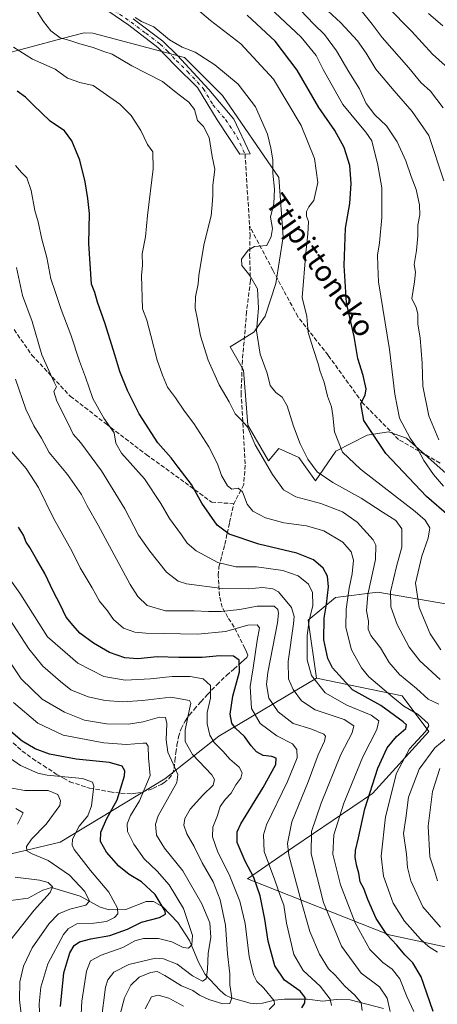
# Model space of a CAD drawing. Units: metres. Extents: x 620033 to 623457, y 4789643 to 4792018.
# Drawn here: x 622705 to 622865, y 4790025 to 4790402 of the extents above; entities that cross this region are included whole.
import ezdxf
from ezdxf.enums import TextEntityAlignment as Align

# ---------------------------------------------------------------- set-up
doc = ezdxf.new("R2010")
doc.units = ezdxf.units.M
doc.header["$MEASUREMENT"] = 0
doc.linetypes.add('DGN Style 3', pattern=[2.307223458686699, 1.648016756204785, -0.6592067024819142])
doc.linetypes.add('DGN Style 4', pattern=[2.6384748266838614, 1.318413404963828, -0.6592067024819142, 0.001648016756204785, -0.6592067024819142])
for name, color, linetype, lineweight in [('Arbolado forestal CxS', 92, 'Continuous', 0), ('Camino Cxs', 7, 'Continuous', 0), ('Camino eje', 30, 'DGN Style 4', 13), ('Corriente natural lineal', 142, 'Continuous', 13), ('Curva de nivel maestra', 30, 'Continuous', 30), ('Curva de nivel normal', 30, 'Continuous', 0), ('Senda', 7, 'DGN Style 3', 0), ('Texto cartográfico', 7, 'Continuous', 0)]:
    doc.layers.add(name, color=color, linetype=linetype, lineweight=lineweight)
doc.styles.add('Style-Arial', font='txt')

# ---------------------------------------------------------------- blocks, each defined once
blk = doc.blocks.new('*U13')
at = {"layer": 'Arbolado forestal CxS', "color": 92, "linetype": 'Continuous', "lineweight": 0}
blk.add_polyline3d([(622881.6333, 4790044.0689, 313.293399999995), (622846.3488999996, 4790051.6295, 300.5881999999983), (622792.1634999998, 4790073.0505, 273.4673000000039), (622809.9074999997, 4790085.334100001, 286.2008999999962), (622840.0667000003, 4790105.729900001, 300.3754999999946), (622861.6054999996, 4790129.524499999, 305.0923000000039), (622851.4027000006, 4790143.1205, 306.938599999994), (622818.5285, 4790149.9189, 295.7315999999992), (622815.3696999997, 4790172.0821, 293.3686000000016), (622825.7767000003, 4790180.8247, 301.5304000000033), (622842.0122999996, 4790182.906099999, 311.3920000000071), (622873.2357000001, 4790177.495100001, 327.2736000000005)], dxfattribs=at)

msp = doc.modelspace()

# ---------------------------------------------------------------- linework, layer by layer
at = {"layer": 'Arbolado forestal CxS', "color": 92, "linetype": 'Continuous', "lineweight": 0}
for points in [[(622869.3892999999, 4790227.2827, 332.5485000000044), (622853.0692999996, 4790241.853700001, 329.9326000000001), (622846.0751, 4790244.184900001, 327.812699999995), (622837.9151, 4790243.0189, 324.6040999999968), (622826.0195000004, 4790236.845100001, 319.3276000000042), (622818.1441000003, 4790225.523700001, 314.2618999999977), (622811.7462999999, 4790234.3837, 314.1499999999942), (622804.1171000004, 4790237.8299, 312.309699999998), (622800.1497, 4790233.201300001, 310.5377000000008), (622792.2160999998, 4790246.846899999, 310.3132999999943), (622790.5595000006, 4790267.824899999, 312.8803000000044), (622785.5358999996, 4790276.8375, 312.6803000000073), (622794.5214999998, 4790282.3991, 314.5822999999946), (622798.9484999999, 4790288.5253, 315.5804000000062), (622803.0378999999, 4790301.003500001, 316.874100000001), (622805.8526999997, 4790318.854900001, 317.1603000000032), (622804.1211000001, 4790341.696699999, 315.5356000000029), (622782.5433, 4790372.992500001, 313.0387999999948), (622767.9719000002, 4790387.5635, 313.8512999999948), (622732.8831000002, 4790396.9323, 313.4299000000028), (622729.5317000002, 4790397.0483, 312.7284999999974), (622721.1482999995, 4790394.812700001, 310.247199999998), (622696.2549000002, 4790388.174699999, 302.5727000000043)], [(622696.2549000002, 4790388.174699999, 302.5727000000043), (622721.1482999995, 4790394.812700001, 310.247199999998), (622729.5317000002, 4790397.0483, 312.7284999999974), (622732.8831000002, 4790396.9323, 313.4299000000028), (622767.9719000002, 4790387.5635, 313.8512999999948), (622782.5433, 4790372.992500001, 313.0387999999948), (622804.1211000001, 4790341.696699999, 315.5356000000029), (622805.8526999997, 4790318.854900001, 317.1603000000032), (622803.0378999999, 4790301.003500001, 316.874100000001), (622798.9484999999, 4790288.5253, 315.5804000000062), (622794.5214999998, 4790282.3991, 314.5822999999946), (622785.5358999996, 4790276.8375, 312.6803000000073), (622790.5595000006, 4790267.824899999, 312.8803000000044), (622792.2160999998, 4790246.846899999, 310.3132999999943), (622800.1497, 4790233.201300001, 310.5377000000008), (622804.1171000004, 4790237.8299, 312.309699999998), (622811.7462999999, 4790234.3837, 314.1499999999942), (622818.1441000003, 4790225.523700001, 314.2618999999977), (622826.0195000004, 4790236.845100001, 319.3276000000042), (622837.9151, 4790243.0189, 324.6040999999968), (622846.0751, 4790244.184900001, 327.812699999995), (622853.0692999996, 4790241.853700001, 329.9326000000001), (622869.3892999999, 4790227.2827, 332.5485000000044)], [(622869.3892999999, 4790227.2827, 332.5485000000044), (622853.0692999996, 4790241.853700001, 329.9326000000001), (622846.0751, 4790244.184900001, 327.812699999995), (622837.9151, 4790243.0189, 324.6040999999968), (622826.0195000004, 4790236.845100001, 319.3276000000042), (622818.1441000003, 4790225.523700001, 314.2618999999977), (622811.7462999999, 4790234.3837, 314.1499999999942), (622804.1171000004, 4790237.8299, 312.309699999998), (622800.1497, 4790233.201300001, 310.5377000000008), (622792.2160999998, 4790246.846899999, 310.3132999999943), (622790.5595000006, 4790267.824899999, 312.8803000000044), (622785.5358999996, 4790276.8375, 312.6803000000073), (622794.5214999998, 4790282.3991, 314.5822999999946), (622798.9484999999, 4790288.5253, 315.5804000000062), (622803.0378999999, 4790301.003500001, 316.874100000001), (622805.8526999997, 4790318.854900001, 317.1603000000032), (622804.1211000001, 4790341.696699999, 315.5356000000029), (622782.5433, 4790372.992500001, 313.0387999999948), (622767.9719000002, 4790387.5635, 313.8512999999948), (622732.8831000002, 4790396.9323, 313.4299000000028), (622729.5317000002, 4790397.0483, 312.7284999999974), (622721.1482999995, 4790394.812700001, 310.247199999998), (622696.2549000002, 4790388.174699999, 302.5727000000043)], [(622869.3892999999, 4790227.2827, 332.5485000000044), (622853.0692999996, 4790241.853700001, 329.9326000000001), (622846.0751, 4790244.184900001, 327.812699999995), (622837.9151, 4790243.0189, 324.6040999999968), (622826.0195000004, 4790236.845100001, 319.3276000000042), (622818.1441000003, 4790225.523700001, 314.2618999999977), (622811.7462999999, 4790234.3837, 314.1499999999942), (622804.1171000004, 4790237.8299, 312.309699999998), (622800.1497, 4790233.201300001, 310.5377000000008), (622792.2160999998, 4790246.846899999, 310.3132999999943), (622790.5595000006, 4790267.824899999, 312.8803000000044), (622785.5358999996, 4790276.8375, 312.6803000000073), (622794.5214999998, 4790282.3991, 314.5822999999946), (622798.9484999999, 4790288.5253, 315.5804000000062), (622803.0378999999, 4790301.003500001, 316.874100000001), (622805.8526999997, 4790318.854900001, 317.1603000000032), (622804.1211000001, 4790341.696699999, 315.5356000000029), (622782.5433, 4790372.992500001, 313.0387999999948), (622767.9719000002, 4790387.5635, 313.8512999999948), (622732.8831000002, 4790396.9323, 313.4299000000028), (622729.5317000002, 4790397.0483, 312.7284999999974), (622721.1482999995, 4790394.812700001, 310.247199999998), (622696.2549000002, 4790388.174699999, 302.5727000000043)], [(623015.7679000003, 4790139.7247, 396.5295999999944), (622986.4687000001, 4790127.9575, 380.0503999999929), (622946.5043000003, 4790127.124299999, 356.1135999999969), (622901.9603000004, 4790132.951500001, 325.7087000000029), (622908.6209000006, 4790168.7533, 341.7869000000064), (622888.2219000002, 4790187.9027, 334.747199999998), (622873.2357000001, 4790177.495100001, 327.2736000000005), (622842.0122999996, 4790182.906099999, 311.3920000000071), (622825.7767000003, 4790180.8247, 301.5304000000033), (622815.3696999997, 4790172.0821, 293.3686000000016), (622818.5285, 4790149.9189, 295.7315999999992)], [(623015.7679000003, 4790139.7247, 396.5295999999944), (622986.4687000001, 4790127.9575, 380.0503999999929), (622946.5043000003, 4790127.124299999, 356.1135999999969), (622901.9603000004, 4790132.951500001, 325.7087000000029), (622908.6209000006, 4790168.7533, 341.7869000000064), (622888.2219000002, 4790187.9027, 334.747199999998), (622873.2357000001, 4790177.495100001, 327.2736000000005), (622842.0122999996, 4790182.906099999, 311.3920000000071), (622825.7767000003, 4790180.8247, 301.5304000000033), (622815.3696999997, 4790172.0821, 293.3686000000016), (622818.5285, 4790149.9189, 295.7315999999992)], [(622873.2357000001, 4790177.495100001, 327.2736000000005), (622842.0122999996, 4790182.906099999, 311.3920000000071), (622825.7767000003, 4790180.8247, 301.5304000000033), (622815.3696999997, 4790172.0821, 293.3686000000016), (622818.5285, 4790149.9189, 295.7315999999992), (622781.1325000003, 4790127.702299999, 271.9092999999993), (622760.5033, 4790111.3939, 257.898199999996), (622720.3448999999, 4790087.060900001, 243.4087), (622688.1063000001, 4790079.4121, 231.9182000000001)], [(622818.5285, 4790149.9189, 295.7315999999992), (622781.1325000003, 4790127.702299999, 271.9092999999993), (622760.5033, 4790111.3939, 257.898199999996), (622720.3448999999, 4790087.060900001, 243.4087), (622688.1063000001, 4790079.4121, 231.9182000000001), (622635.0197000002, 4790066.253900001, 213.172000000006)], [(622818.5285, 4790149.9189, 295.7315999999992), (622781.1325000003, 4790127.702299999, 271.9092999999993), (622760.5033, 4790111.3939, 257.898199999996), (622720.3448999999, 4790087.060900001, 243.4087), (622688.1063000001, 4790079.4121, 231.9182000000001), (622635.0197000002, 4790066.253900001, 213.172000000006)], [(622688.1063000001, 4790079.4121, 231.9182000000001), (622720.3448999999, 4790087.060900001, 243.4087), (622760.5033, 4790111.3939, 257.898199999996), (622781.1325000003, 4790127.702299999, 271.9092999999993), (622818.5285, 4790149.9189, 295.7315999999992), (622851.4027000006, 4790143.1205, 306.938599999994), (622861.6054999996, 4790129.524499999, 305.0923000000039), (622840.0667000003, 4790105.729900001, 300.3754999999946), (622809.9074999997, 4790085.334100001, 286.2008999999962), (622792.1634999998, 4790073.0505, 273.4673000000039), (622846.3488999996, 4790051.6295, 300.5881999999983), (622881.6333, 4790044.0689, 313.293399999995), (622908.0963000003, 4790028.9483, 330.3230999999942), (622942.0883, 4790016.2205, 345.2915000000066)], [(622818.5285, 4790149.9189, 295.7315999999992), (622851.4027000006, 4790143.1205, 306.938599999994), (622861.6054999996, 4790129.524499999, 305.0923000000039), (622840.0667000003, 4790105.729900001, 300.3754999999946), (622809.9074999997, 4790085.334100001, 286.2008999999962), (622792.1634999998, 4790073.0505, 273.4673000000039), (622846.3488999996, 4790051.6295, 300.5881999999983), (622881.6333, 4790044.0689, 313.293399999995), (622908.0963000003, 4790028.9483, 330.3230999999942), (622942.0883, 4790016.2205, 345.2915000000066), (623020.4895000001, 4790006.7609, 377.053700000004), (623044.5774999997, 4790009.159499999, 387.3068999999959)], [(622818.5285, 4790149.9189, 295.7315999999992), (622851.4027000006, 4790143.1205, 306.938599999994), (622861.6054999996, 4790129.524499999, 305.0923000000039), (622840.0667000003, 4790105.729900001, 300.3754999999946), (622809.9074999997, 4790085.334100001, 286.2008999999962), (622792.1634999998, 4790073.0505, 273.4673000000039), (622846.3488999996, 4790051.6295, 300.5881999999983), (622881.6333, 4790044.0689, 313.293399999995), (622908.0963000003, 4790028.9483, 330.3230999999942), (622942.0883, 4790016.2205, 345.2915000000066), (623020.4895000001, 4790006.7609, 377.053700000004), (623044.5774999997, 4790009.159499999, 387.3068999999959)]]:
    msp.add_polyline3d(points, dxfattribs=at)
at = {"layer": 'Camino Cxs', "color": 7, "linetype": 'Continuous', "lineweight": 0}
msp.add_polyline3d([(622748.4001000002, 4790402.370100001, 324.4578000000038), (622759.6401000004, 4790393.860099999, 324.8540000000066), (622765.3000999996, 4790388.3101, 328.6967000000004), (622777.3601000002, 4790375.270099999, 330.1823000000004), (622786.9401000004, 4790363.970100001, 329.6989000000031), (622793.1201, 4790350.640100001, 323.5962), (622789.2401000002, 4790350.530099999, 319.0771999999997), (622780.4501, 4790363.6801, 318.8997999999993), (622773.0301000001, 4790376.140100001, 331.5), (622764.4200999998, 4790384.550100001, 329.5406999999978), (622757.8300999999, 4790391.470100001, 320.5084999999963), (622746.6401000004, 4790399.9301, 319.9808000000049), (622733.3901000004, 4790409.030099999, 320.6399999999995)], dxfattribs=at)
msp.add_polyline3d([(622748.4001000002, 4790402.370100001, 324.4578000000038), (622759.6401000004, 4790393.860099999, 324.8540000000066), (622765.3000999996, 4790388.3101, 328.6967000000004), (622777.3601000002, 4790375.270099999, 330.1823000000004), (622786.9401000004, 4790363.970100001, 329.6989000000031), (622793.1201, 4790350.640100001, 323.5962), (622789.2401000002, 4790350.530099999, 319.0771999999997), (622780.4501, 4790363.6801, 318.8997999999993), (622773.0301000001, 4790376.140100001, 331.5), (622764.4200999998, 4790384.550100001, 329.5406999999978), (622757.8300999999, 4790391.470100001, 320.5084999999963), (622746.6401000004, 4790399.9301, 319.9808000000049), (622733.3901000004, 4790409.030099999, 320.6399999999995)], dxfattribs=at)
at = {"layer": 'Camino eje', "color": 30, "linetype": 'DGN Style 4', "lineweight": 13}
msp.add_polyline3d([(622704.1901000004, 4790455.755100001, 316.6606999999931), (622707.5701000001, 4790444.495100001, 318.0277999999962), (622717.2950999998, 4790427.0351, 321.5255000000034), (622724.4351000005, 4790416.725099999, 324.8053000000073), (622729.4451000001, 4790413.425100001, 322.9349999999977), (622734.2251000004, 4790410.270099999, 322.7505999999994), (622740.8501000004, 4790405.720100001, 324.6349999999948), (622747.5201000003, 4790401.1501, 322.1809000000067), (622753.1401000004, 4790396.895099999, 321.7302999999956), (622758.7351000002, 4790392.665100001, 322.1082000000025), (622761.5651000004, 4790389.890100001, 323.8692000000011), (622764.8601000002, 4790386.4301, 328.1812000000064), (622769.1651, 4790382.225099999, 334.3448999999964), (622775.1951000001, 4790375.7051, 330.8463999999949), (622778.9051000001, 4790369.475099999, 324.7174999999988), (622783.6951000001, 4790363.825099999, 323.324099999998), (622788.0900999998, 4790357.2501, 325.8028000000049), (622791.1801000005, 4790350.585100001, 321.2599000000046)], dxfattribs=at)
at = {"layer": 'Corriente natural lineal', "color": 142, "linetype": 'Continuous', "lineweight": 13}
msp.add_polyline3d([(622844.1701999997, 4790023.419299999, 288.614499999996), (622831.5122999996, 4790026.676200001, 283.9860000000044), (622826.0817999998, 4790026.882300001, 281.6399999999995), (622821.0088999998, 4790026.2578, 278.7283000000025), (622814.9589999998, 4790026.929300001, 275.8331000000035), (622806.3508000001, 4790026.951400001, 272.570000000007), (622802.4691000005, 4790026.6054, 271.1269000000029), (622797.8284, 4790025.3992, 269.1382000000012), (622795.6590999998, 4790025.2488, 268.250199999995), (622793.2056, 4790025.5244, 267.2301000000007), (622785.8458000004, 4790027.439300001, 263.7559999999939), (622783.7406000001, 4790028.553500001, 263.1821000000054), (622781.6168000001, 4790030.286599999, 262.5149999999995), (622775.9660999998, 4790036.4157, 259.959799999997), (622773.3738000002, 4790041.141899999, 257.7195000000065), (622769.9309, 4790049.5132, 254.7011000000057), (622765.5085000005, 4790056.345799999, 252.7498999999953), (622759.6804999998, 4790062.378900001, 250.7241999999969), (622756.1895000003, 4790064.3895, 249.6848999999929), (622753.2801999999, 4790064.334799999, 248.4903999999952), (622745.5171999997, 4790061.3577, 245.9217000000062), (622739.1133000003, 4790061.192500001, 243.5708000000013), (622735.6651999997, 4790062.265900001, 242.3052000000025), (622728.0857999995, 4790066.4681, 239.7287000000069), (622717.0072999997, 4790069.743600001, 235.9164000000019), (622713.744, 4790068.7432, 234.7785000000004), (622708.1056000004, 4790065.638499999, 233.0439000000042), (622700.5061999997, 4790064.5869, 231.2065000000002)], dxfattribs=at)
at = {"layer": 'Curva de nivel maestra', "color": 30, "linetype": 'Continuous', "lineweight": 30, "flags": 128}
for points, elevation in [([(622867.7800000003, 4790384.550100001), (622862.9600000001, 4790388.920100001), (622855.0999999996, 4790397.520099999), (622845.6500000004, 4790407.110099999)], 350), ([(622869.2100000001, 4790212.040100001), (622860.7100000001, 4790219.520099999), (622845.0899999999, 4790235.9001), (622836.6699999999, 4790248.5601), (622835.5800000001, 4790255.100099999), (622837.1600000003, 4790258.2601), (622837.5999999996, 4790260.6801), (622836.4299999997, 4790265.770099999), (622834.3399999999, 4790272.280099999), (622832.9199999999, 4790280.720100001), (622830.1100000005, 4790293.6801), (622829.0899999999, 4790307.960100001), (622829.6600000003, 4790322.210100001), (622831.2999999998, 4790331.620100001), (622831.8399999999, 4790339.3301), (622831.3700000001, 4790346.2301), (622829.0899999999, 4790353.170100001), (622825.5300000003, 4790359.6801), (622819.4400000004, 4790368.450099999), (622811.1799999997, 4790382.7301), (622802.6799999997, 4790393.890100001), (622791.9400000004, 4790403.800100001)], 325), ([(622863.2800000003, 4790022.290100001), (622860.7699999996, 4790029.290100001), (622858.6200000001, 4790035.600099999), (622855.4800000006, 4790040.880100001), (622852.4100000003, 4790043.950099999), (622849.3799999999, 4790047.640100001), (622845.4800000006, 4790051.7601), (622841.4299999997, 4790057.940099999), (622838.1799999997, 4790065.130100001), (622836.6399999997, 4790069.3301), (622835.2800000003, 4790071.950099999), (622834.7400000002, 4790075.290100001), (622834, 4790077.950099999), (622833.4199999999, 4790081.290100001), (622833.5, 4790083.950099999), (622834.6500000004, 4790088.7601), (622837.0899999999, 4790099.860099999), (622842.0300000003, 4790115.4301), (622845.5999999996, 4790123.290100001), (622849.1900000004, 4790127.520099999), (622852.7999999998, 4790130.620100001), (622853.0700000003, 4790131.9801), (622851.7999999998, 4790133.170100001), (622843.2599999999, 4790139.390100001), (622837.2199999997, 4790142.7601), (622832.3700000001, 4790145.440099999), (622824.6299999999, 4790153.840100001), (622822.9400000004, 4790157.4301), (622821.4100000003, 4790164.5801), (622821.4600000001, 4790172.870100001), (622822.4299999997, 4790178.300100001), (622823.1600000003, 4790184.880100001), (622822.79, 4790188.9801), (622821.0700000003, 4790191.9801), (622817.4600000001, 4790195.220100001), (622811.0599999996, 4790197.7601), (622796.4600000001, 4790201.220100001), (622785.1500000004, 4790205.030099999), (622780.5099999999, 4790208.460100001), (622774.6100000005, 4790216.880100001), (622770.7000000002, 4790224.120100001), (622765.5800000001, 4790230.700099999), (622762.9299999997, 4790234.2301), (622757.8399999999, 4790239.9901), (622750.5999999996, 4790251.0801), (622746.1500000004, 4790260.0601), (622743.2300000006, 4790267.4101), (622741.2999999998, 4790273.700099999), (622737.5899999999, 4790285.630100001), (622734.6200000001, 4790293.850099999), (622733.6100000005, 4790297.600099999), (622732.3600000005, 4790300.850099999), (622731.3399999999, 4790316.420100001), (622731.6600000003, 4790327.870100001), (622730.9400000004, 4790333.550100001), (622729.9800000006, 4790339.970100001), (622727.8600000005, 4790348.220100001), (622724.8799999999, 4790355.700099999), (622722.0099999999, 4790359.5001), (622716.5300000003, 4790363.2301), (622710.0099999999, 4790369.520099999), (622707.1600000003, 4790372.440099999), (622703.9500000002, 4790374.7401)], 300), ([(622812.9400000004, 4790023.620100001), (622814.0999999996, 4790025.620100001), (622814.1799999997, 4790027.620100001), (622812.2999999998, 4790030.090100001), (622806.3300000001, 4790034.300100001), (622802.5499999998, 4790039.8101), (622800.0099999999, 4790049.1501), (622798.8099999996, 4790057.610099999), (622797, 4790066.5801), (622794.6100000005, 4790073.520099999), (622791.29, 4790079.870100001), (622788.2100000001, 4790087.020099999), (622788.2199999997, 4790091.0801), (622789.5800000001, 4790094.0801), (622798.1399999997, 4790108.040100001), (622803, 4790116.8301), (622803.1299999999, 4790119.270099999), (622801.4900000002, 4790119.960100001), (622798.1699999999, 4790120.3101), (622795.54, 4790121.690099999), (622793.5, 4790123.950099999), (622790.9500000002, 4790127.530099999), (622787.5599999996, 4790130.7301), (622786.1600000003, 4790132.690099999), (622785.4800000006, 4790136.1801), (622786.5700000003, 4790143.030099999), (622789.1299999999, 4790152.3201), (622788.9400000004, 4790156.8201), (622786.7400000002, 4790158.290100001), (622781.4800000006, 4790158.4301), (622774.8099999996, 4790157.8101), (622765.8099999996, 4790157.800100001), (622757.4800000006, 4790158.050100001), (622750.1500000004, 4790157.270099999), (622745.0999999996, 4790157.7401), (622739.25, 4790159.710100001), (622733.1799999997, 4790163.3301), (622727.9600000001, 4790167.200099999), (622725.3099999996, 4790170.140100001), (622722.7300000006, 4790173.300100001), (622720.3300000001, 4790178.1501), (622717.7699999996, 4790182.920100001), (622714.5700000003, 4790190.050100001), (622711.2800000003, 4790195.4301), (622708.7699999996, 4790199.940099999), (622707.4199999999, 4790201.9801), (622706.3499999996, 4790204.640100001), (622704.4000000004, 4790207.800100001)], 275), ([(622720.5599999996, 4790024.1801), (622721.7400000002, 4790037.020099999), (622724.04, 4790044.770099999), (622725.7199999997, 4790047.5001), (622727.8399999999, 4790048.9001), (622732.1500000004, 4790050.140100001), (622739.3700000001, 4790051.420100001), (622746.2300000006, 4790053.7501), (622751.5099999999, 4790056.530099999), (622758.4199999999, 4790058.220100001), (622760.7000000002, 4790059.4801), (622760.6600000003, 4790060.720100001), (622756.7199999997, 4790067.0601), (622751.5300000003, 4790071.880100001), (622746.7999999998, 4790074.710100001), (622742.8300000001, 4790077.970100001), (622738.1100000005, 4790083.2301), (622735.8799999999, 4790087.420100001), (622735.9100000003, 4790090.9001), (622738.2599999999, 4790096.200099999), (622742.2300000006, 4790103.370100001), (622745.0700000003, 4790112.540100001), (622745.1100000005, 4790114.380100001), (622744.0700000003, 4790116.210100001), (622739.3300000001, 4790117.640100001), (622726.5, 4790118.840100001), (622716.3399999999, 4790120.8301), (622710.79, 4790122.8101), (622705.8899999997, 4790125.770099999), (622696.8600000005, 4790133.300100001)], 250)]:
    msp.add_lwpolyline(points, dxfattribs=dict(at, elevation=elevation))
at = {"layer": 'Curva de nivel normal', "color": 30, "linetype": 'Continuous', "lineweight": 0, "flags": 128}
for points, elevation in [([(622865.4699999997, 4790140.02), (622861.3399999999, 4790141.91), (622856.8399999999, 4790145.970000001), (622850.3200000003, 4790151.289999999), (622846.3899999997, 4790155.949999999), (622843.0999999996, 4790161.49), (622839.4000000004, 4790166.220000001), (622838.3799999999, 4790168.65), (622838.4100000003, 4790171.76), (622837.7199999997, 4790175.66), (622838.2400000002, 4790181.960000001), (622841.1600000003, 4790195.41), (622841.2599999999, 4790200.850000001), (622840.2400000002, 4790202.9), (622834.1200000001, 4790209.67), (622828.54, 4790213.65), (622820.2300000006, 4790216.75), (622810.5999999996, 4790219.33), (622805.8799999999, 4790222.029999999), (622801.6699999999, 4790227.91), (622795.0599999996, 4790239.210000001), (622792.1699999999, 4790246.140000001), (622789.2999999998, 4790249.279999999), (622787.3600000005, 4790251.100000001), (622785.0499999998, 4790255.77), (622781.3300000001, 4790262.300000001), (622777.0099999999, 4790271.630000001), (622774.0700000003, 4790280.960000001), (622773.0300000003, 4790287.300000001), (622772.0700000003, 4790291.630000001), (622772.1699999999, 4790295.960000001), (622773.2300000006, 4790300.960000001), (622773.4400000004, 4790304.119999999), (622774.2999999998, 4790308.84), (622775.5, 4790316.32), (622778.1600000003, 4790326.99), (622778.6299999999, 4790331.119999999), (622778.9000000004, 4790334.890000001), (622778.8899999997, 4790338.58), (622779.5599999996, 4790344.800000001), (622778.5700000003, 4790349.630000001), (622777.4100000003, 4790356.9), (622775.3300000001, 4790361.16), (622772.9600000001, 4790363.460000001), (622771.8200000003, 4790367.65), (622769.6699999999, 4790370.5), (622765.4800000006, 4790373.699999999), (622759.6299999999, 4790378.380000001), (622747.8600000005, 4790384.42), (622740.3200000003, 4790388.810000001), (622737.1100000005, 4790389.939999999), (622733.0800000001, 4790391.42), (622727.9100000003, 4790392.810000001), (622724.1399999997, 4790394.15), (622720.3899999997, 4790395.180000001), (622716.7999999998, 4790397.789999999), (622713.9500000002, 4790401.310000001), (622702.4800000006, 4790419.609999999)], 310), ([(622866.1799999997, 4790160.810000001), (622862.1299999999, 4790166.939999999), (622857.9199999999, 4790176.960000001), (622856.4299999997, 4790186.300000001), (622858.9199999999, 4790196.680000001), (622861.3600000005, 4790203.480000001), (622861.9000000004, 4790207.449999999), (622860.1600000003, 4790210.4), (622856.4100000003, 4790213.720000001), (622835.3899999997, 4790229.99), (622828.54, 4790236.52), (622825.4400000004, 4790244.25), (622824.8399999999, 4790250.480000001), (622824.2699999996, 4790253.880000001), (622822.7800000003, 4790257.960000001), (622821.4500000002, 4790263.300000001), (622819.9100000003, 4790267.310000001), (622819.2199999997, 4790270.34), (622817.4100000003, 4790275.810000001), (622815.3700000001, 4790282.33), (622814.8799999999, 4790288.350000001), (622813.1299999999, 4790295.630000001), (622814.4400000004, 4790312.800000001), (622815.2400000002, 4790319.960000001), (622815.4299999997, 4790324.810000001), (622814.7400000002, 4790326.859999999), (622814.7000000002, 4790328.66), (622815.6699999999, 4790330.369999999), (622817.5800000001, 4790332.779999999), (622819.0800000001, 4790339.77), (622817.7800000003, 4790348.91), (622812.7000000002, 4790361.529999999), (622802.0700000003, 4790379.230000001), (622789.6100000005, 4790392.779999999), (622777.9199999999, 4790401.789999999), (622768.8899999997, 4790409.4)], 320), ([(622867.2599999999, 4790223.4), (622863.3499999996, 4790227.880000001), (622859.6299999999, 4790233.300000001), (622857.4199999999, 4790237.600000001), (622854.4299999997, 4790241.869999999), (622850.3300000001, 4790249.52), (622848.5899999999, 4790258.630000001), (622846.5199999996, 4790275.800000001), (622842.3499999996, 4790301.630000001), (622841.9900000002, 4790307.800000001), (622841.9100000003, 4790311.859999999), (622842.6699999999, 4790316.66), (622843.5899999999, 4790326.300000001), (622843.5499999998, 4790337.640000001), (622842.0700000003, 4790346.350000001), (622839.7199999997, 4790355.66), (622837.5099999999, 4790359.02), (622834.79, 4790362.16), (622828.6699999999, 4790369.640000001), (622821.1399999997, 4790382.970000001), (622818.4900000002, 4790388.310000001), (622812.7199999997, 4790395.369999999), (622798.7000000002, 4790408.529999999)], 330), ([(622865.4000000004, 4790241.199999999), (622861.5599999996, 4790250.359999999), (622859.2599999999, 4790261.77), (622859, 4790270.5), (622858.2400000002, 4790280.24), (622857.3899999997, 4790285.460000001), (622857.3799999999, 4790289.470000001), (622856.7699999996, 4790291.859999999), (622855.0999999996, 4790295.24), (622856.1399999997, 4790301.74), (622856.4199999999, 4790305.4), (622856.0199999996, 4790308.380000001), (622856.8099999996, 4790313.66), (622857.3600000005, 4790319.26), (622857.3600000005, 4790323.359999999), (622858.1399999997, 4790327.359999999), (622858.0599999996, 4790331.16), (622856.7599999999, 4790337.100000001), (622854.8399999999, 4790341.970000001), (622852.8200000003, 4790347.970000001), (622849.4299999997, 4790355.34), (622845.3499999996, 4790361.460000001), (622840.9299999997, 4790365.680000001), (622837.6399999997, 4790369.949999999), (622834.9699999997, 4790375.640000001), (622830.9699999997, 4790382.109999999), (622826.25, 4790390.140000001), (622821.6200000001, 4790396.439999999), (622817.5800000001, 4790400.4), (622809.8600000005, 4790408.350000001)], 335), ([(622867.3300000001, 4790340.4), (622861.5800000001, 4790357.730000001), (622855.2100000001, 4790366.930000001), (622848.3300000001, 4790374.800000001), (622841.3399999999, 4790383.109999999), (622837.6399999997, 4790389.279999999), (622834.2000000002, 4790394.01), (622827.8200000003, 4790400.82), (622822.8799999999, 4790405.460000001)], 340.0000000000001), ([(622867.1200000001, 4790368.310000001), (622862.25, 4790374.640000001), (622858.4600000001, 4790377.970000001), (622853.8799999999, 4790383.630000001), (622843.6900000004, 4790395.27), (622839.8300000001, 4790400.369999999), (622835.6699999999, 4790405.619999999)], 345), ([(622865.9400000004, 4790149.380000001), (622858.1200000001, 4790156.609999999), (622854.0700000003, 4790161.789999999), (622849.4800000006, 4790170.42), (622847, 4790177.199999999), (622846.8700000001, 4790182.960000001), (622849.2300000006, 4790192.630000001), (622851.25, 4790200.039999999), (622851.1900000004, 4790207.060000001), (622849, 4790210.310000001), (622844.0599999996, 4790213.300000001), (622835.7000000002, 4790218.810000001), (622824.8399999999, 4790224.859999999), (622818.7800000003, 4790228.970000001), (622815.1799999997, 4790233.810000001), (622812.3399999999, 4790239.67), (622809.7300000006, 4790246.4), (622807.3399999999, 4790254.16), (622805.3799999999, 4790257.529999999), (622802.9500000002, 4790259.279999999), (622800.79, 4790261.980000001), (622799.6100000005, 4790266.74), (622796.9699999997, 4790274), (622795.5800000001, 4790282.980000001), (622796.4000000004, 4790291.550000001), (622795.9400000004, 4790299.02), (622793.0300000003, 4790304.17), (622789.9699999997, 4790307.960000001), (622789.7800000003, 4790310.359999999), (622792.3700000001, 4790313.869999999), (622794.79, 4790315.16), (622799.5599999996, 4790315.630000001), (622801.25, 4790319.029999999), (622801.7100000001, 4790322.050000001), (622800.9400000004, 4790326.5), (622802.1699999999, 4790331.640000001), (622802.4600000001, 4790337.109999999), (622801.7800000003, 4790343.279999999), (622801.8799999999, 4790348.380000001), (622801.0800000001, 4790352.91), (622799.7800000003, 4790358.27), (622795.1900000004, 4790368.680000001), (622788.5499999998, 4790377.380000001), (622779.5899999999, 4790384.84), (622772.04, 4790389.58), (622767.0800000001, 4790391.49), (622762.2000000002, 4790394.34), (622756.2999999998, 4790399.279999999), (622751.5300000003, 4790401.359999999), (622749.0499999998, 4790402.869999999)], 315), ([(622866.9900000002, 4790399.74), (622861.5, 4790404.41)], 355), ([(622864.8399999999, 4790044.970000001), (622861.4900000002, 4790047.140000001), (622858.4199999999, 4790049.930000001), (622852.2699999996, 4790056.9), (622847.9600000001, 4790063.76), (622844.2199999997, 4790074.09), (622843.3399999999, 4790081.77), (622844.9800000006, 4790096.850000001), (622849.25, 4790113.59), (622854.1399999997, 4790122.9), (622860.2699999996, 4790129.439999999), (622861.6399999997, 4790131.699999999), (622861.3399999999, 4790132.59), (622857.4900000002, 4790135.960000001), (622851.9800000006, 4790139.140000001), (622847.8099999996, 4790142.699999999), (622838.6299999999, 4790150.449999999), (622835.8399999999, 4790153.83), (622831.9600000001, 4790160.75), (622829.8399999999, 4790169.27), (622829.9000000004, 4790176.359999999), (622831.0099999999, 4790184.33), (622832.2699999996, 4790189.880000001), (622832.7000000002, 4790195.060000001), (622831.7999999998, 4790198.33), (622828.6200000001, 4790201.939999999), (622821.3799999999, 4790206.27), (622814.7000000002, 4790208.26), (622806.04, 4790209.42), (622799.0700000003, 4790211.25), (622794.1399999997, 4790213.890000001), (622791.9900000002, 4790216.49), (622790.2300000006, 4790221.279999999), (622788.54, 4790222.680000001), (622786.1200000001, 4790222.27), (622784.4500000002, 4790223.550000001), (622782.1500000004, 4790227.52), (622780.6299999999, 4790231.960000001), (622777.2800000003, 4790238.51), (622771.5300000003, 4790247.480000001), (622767.9800000006, 4790252.180000001), (622764.5800000001, 4790257.24), (622761.5300000003, 4790261.41), (622759.5599999996, 4790265.9), (622757.4800000006, 4790271.630000001), (622755.1699999999, 4790281.119999999), (622753.6200000001, 4790286.970000001), (622751.9400000004, 4790291.34), (622751.5199999996, 4790304.08), (622751.8799999999, 4790308.08), (622751.8499999996, 4790312.41), (622753.0999999996, 4790318.960000001), (622753.8499999996, 4790327.140000001), (622755.9400000004, 4790344.99), (622755.9299999997, 4790351.480000001), (622753.79, 4790354.310000001), (622751.2300000006, 4790359.65), (622747.5599999996, 4790365.380000001), (622743.29, 4790369.779999999), (622732.9800000006, 4790376.810000001), (622727.8600000005, 4790378.02), (622723.25, 4790379.689999999), (622718.4100000003, 4790383.180000001), (622709.8499999996, 4790386.930000001), (622702.5199999996, 4790391.51)], 305), ([(622855.8600000005, 4790022.289999999), (622853.1500000004, 4790027.949999999), (622850.4299999997, 4790034.800000001), (622847.4800000006, 4790038.49), (622844.0099999999, 4790040.99), (622838.9900000002, 4790046.060000001), (622833.3700000001, 4790056.279999999), (622827.7599999999, 4790070.720000001), (622824.75, 4790082.460000001), (622825.2400000002, 4790089.939999999), (622829.0800000001, 4790102), (622836.3600000005, 4790119.74), (622841.7199999997, 4790130.289999999), (622842.4500000002, 4790133.58), (622839.5300000003, 4790135.800000001), (622830.1200000001, 4790139.619999999), (622821.8799999999, 4790144.279999999), (622816.5800000001, 4790150.949999999), (622814.9299999997, 4790156.960000001), (622815.0099999999, 4790166.300000001), (622815.7699999996, 4790171.99), (622817.2000000002, 4790177.680000001), (622817, 4790182.720000001), (622815.4500000002, 4790185.859999999), (622811.4800000006, 4790189.050000001), (622805.6399999997, 4790191.08), (622795.5800000001, 4790192.5), (622787.7000000002, 4790192.58), (622780.7599999999, 4790194.17), (622772.4900000002, 4790198.699999999), (622769.0199999996, 4790201.609999999), (622766.8399999999, 4790204.77), (622762.2100000001, 4790211.029999999), (622758.9800000006, 4790216.859999999), (622752.6200000001, 4790226.25), (622743.8499999996, 4790236.02), (622741.6500000004, 4790239.960000001), (622741.0199999996, 4790243.880000001), (622737.0599999996, 4790249.470000001), (622732.9100000003, 4790257.060000001), (622730.0800000001, 4790265.220000001), (622727.7300000006, 4790271.34), (622724.5300000003, 4790281.369999999), (622720.8099999996, 4790291.119999999), (622718.4800000006, 4790297.930000001), (622716.7800000003, 4790302.789999999), (622715.3099999996, 4790310.960000001), (622713.3899999997, 4790317.960000001), (622711.9199999999, 4790324.630000001), (622710.7000000002, 4790328.960000001), (622709.2400000002, 4790336.689999999), (622707.6399999997, 4790341.470000001), (622705.54, 4790343.560000001), (622703.3200000003, 4790346.279999999)], 295), ([(622846.8200000003, 4790022.310000001), (622845.5999999996, 4790027.369999999), (622842.7199999997, 4790031.689999999), (622835.6500000004, 4790036.92), (622828.1500000004, 4790047.33), (622821.2699999996, 4790064.060000001), (622816.5599999996, 4790082.67), (622816.6399999997, 4790091.15), (622820.3200000003, 4790102.08), (622827.8899999997, 4790120.619999999), (622832.2100000001, 4790128.949999999), (622832.8700000001, 4790131.619999999), (622829.1600000003, 4790134.029999999), (622818.0099999999, 4790137.83), (622812.75, 4790141.25), (622809.6299999999, 4790145.52), (622807.7999999998, 4790149.689999999), (622807.75, 4790156.300000001), (622809.75, 4790170.680000001), (622809.9800000006, 4790173.57), (622808.9600000001, 4790176.960000001), (622803.9500000002, 4790182.980000001), (622801.8700000001, 4790184.07), (622797.9199999999, 4790184.630000001), (622792.4800000006, 4790184.15), (622782.3899999997, 4790184.220000001), (622768.75, 4790185.99), (622765.5899999999, 4790187.060000001), (622761.0800000001, 4790190.539999999), (622754.7599999999, 4790198.609999999), (622750.3300000001, 4790204.630000001), (622745.1600000003, 4790214.710000001), (622736.1799999997, 4790229.279999999), (622728.2400000002, 4790239.980000001), (622725.3600000005, 4790243.4), (622723.5700000003, 4790247.24), (622719.1399999997, 4790255.960000001), (622717.9500000002, 4790259.630000001), (622719.0099999999, 4790261.430000001), (622718.0999999996, 4790263.24), (622715.9800000006, 4790267.789999999), (622713.2999999998, 4790273.789999999), (622709.6100000005, 4790286.430000001), (622705.9900000002, 4790296.480000001), (622703.6699999999, 4790307.15)], 290), ([(622836.0700000003, 4790022.67), (622835.6900000004, 4790025.560000001), (622833.25, 4790028.539999999), (622829.4600000001, 4790031.91), (622825.8200000003, 4790036), (622823.1799999997, 4790038.560000001), (622819.6799999997, 4790044.17), (622816.0599999996, 4790052.869999999), (622812.2800000003, 4790065.890000001), (622807.9000000004, 4790082.17), (622807.5099999999, 4790086.57), (622809.1399999997, 4790094.949999999), (622815.3499999996, 4790110.24), (622819.1699999999, 4790120.52), (622821.6299999999, 4790125.76), (622821.9699999997, 4790127.730000001), (622821.3799999999, 4790128.52), (622816.4000000004, 4790130.57), (622809.6699999999, 4790132.5), (622803.8700000001, 4790136.980000001), (622800.2400000002, 4790142.289999999), (622799.4699999997, 4790147.529999999), (622799.9400000004, 4790152.08), (622803.5999999996, 4790171.140000001), (622803.9800000006, 4790174.83), (622803.79, 4790176.220000001), (622802.3799999999, 4790177.439999999), (622795.8600000005, 4790177.470000001), (622789.1600000003, 4790176.210000001), (622782.0800000001, 4790175.480000001), (622777.2100000001, 4790175.380000001), (622771.75, 4790175.720000001), (622760.7699999996, 4790175.689999999), (622753.6399999997, 4790177.75), (622750.0800000001, 4790181.24), (622747.25, 4790185.77), (622734.9199999999, 4790208.5), (622730.6900000004, 4790215.960000001), (622728.4900000002, 4790220.300000001), (622723.1699999999, 4790227.869999999), (622716.1699999999, 4790236.27), (622713.2699999996, 4790241.76), (622710.3399999999, 4790246.529999999), (622707.2400000002, 4790252.869999999), (622703.2800000003, 4790264.460000001)], 285), ([(622824.3099999996, 4790024.58), (622823.7800000003, 4790027.029999999), (622819.9900000002, 4790031.92), (622813.4100000003, 4790038), (622809.8499999996, 4790044.16), (622807.0099999999, 4790056.050000001), (622806, 4790062.949999999), (622804.7999999998, 4790066.25), (622802.5499999998, 4790072.619999999), (622798.4800000006, 4790083.539999999), (622798.2000000002, 4790089.859999999), (622799.4500000002, 4790093.779999999), (622807.4400000004, 4790110.359999999), (622811.1500000004, 4790119.42), (622811.0700000003, 4790122.57), (622809.3099999996, 4790124.810000001), (622803.4199999999, 4790127.850000001), (622796.9199999999, 4790132.550000001), (622793.6799999997, 4790138.24), (622793.2000000002, 4790146.699999999), (622794.3200000003, 4790153.880000001), (622795.8399999999, 4790164.4), (622796.7000000002, 4790169.16), (622795.8899999997, 4790170.32), (622792.2100000001, 4790170.189999999), (622783.75, 4790167.779999999), (622773.0999999996, 4790166.779999999), (622753.1600000003, 4790167.100000001), (622748.9299999997, 4790167.529999999), (622744.6699999999, 4790169.02), (622740.8399999999, 4790172.42), (622738.5, 4790175.720000001), (622735.4600000001, 4790179.380000001), (622732.6799999997, 4790184.49), (622728.0499999998, 4790192.199999999), (622724.9199999999, 4790198.449999999), (622717.8200000003, 4790211.17), (622712.0999999996, 4790222.970000001), (622707.3600000005, 4790230.180000001), (622701.9100000003, 4790236.539999999)], 280), ([(622800.4199999999, 4790023.09), (622802.4699999997, 4790025.050000001), (622802.29, 4790026.300000001), (622798.4400000004, 4790031.230000001), (622795.7599999999, 4790033.730000001), (622794.3799999999, 4790036.300000001), (622792.7199999997, 4790043.289999999), (622791.2400000002, 4790055.949999999), (622789.1900000004, 4790064.560000001), (622785.0700000003, 4790074.710000001), (622780.7800000003, 4790083.230000001), (622778.7599999999, 4790089.109999999), (622778.8399999999, 4790092.91), (622780.5999999996, 4790097.32), (622781.7199999997, 4790100.77), (622783.5800000001, 4790103.439999999), (622785.8700000001, 4790105.880000001), (622787.6399999997, 4790109.039999999), (622789.5300000003, 4790111.560000001), (622790.0999999996, 4790113.630000001), (622788.8799999999, 4790115.880000001), (622785.3700000001, 4790118.850000001), (622782.8399999999, 4790121.779999999), (622779.3300000001, 4790125.27), (622777.7100000001, 4790128.109999999), (622776.6299999999, 4790132.390000001), (622776.6600000003, 4790136.800000001), (622777.9600000001, 4790142.26), (622777.9500000002, 4790147.119999999), (622775.1600000003, 4790149.640000001), (622770.2100000001, 4790150.58), (622763.3099999996, 4790150.560000001), (622754.9400000004, 4790149.609999999), (622745.3399999999, 4790149.15), (622737.0999999996, 4790150.57), (622727.1399999997, 4790155.609999999), (622715.4800000006, 4790165.680000001), (622704.9299999997, 4790182.41), (622699.8300000001, 4790189.65)], 270), ([(622743.3600000005, 4790021.289999999), (622745, 4790027.480000001), (622747.5, 4790032.4), (622750.6100000005, 4790035.470000001), (622754.9400000004, 4790037.26), (622757.5300000003, 4790037.529999999), (622760.4900000002, 4790036.060000001), (622766.8099999996, 4790032.109999999), (622771.1500000004, 4790030.300000001), (622773.7000000002, 4790028.529999999), (622777.3700000001, 4790026.850000001), (622782.7000000002, 4790025.24), (622785.3300000001, 4790025.350000001), (622786.1399999997, 4790027.529999999), (622785.3600000005, 4790032.5), (622785.3700000001, 4790036.699999999), (622784.5300000003, 4790044.33), (622783.6799999997, 4790055.32), (622781.6799999997, 4790065.07), (622778.9199999999, 4790071.9), (622774.8099999996, 4790079.26), (622771.6900000004, 4790085.449999999), (622768.8700000001, 4790090.289999999), (622767.7599999999, 4790093.560000001), (622768.1299999999, 4790096.199999999), (622770.2000000002, 4790099.74), (622775.0300000003, 4790105.130000001), (622778.9500000002, 4790108.930000001), (622779.5300000003, 4790111.140000001), (622778.4800000006, 4790112.869999999), (622771.0700000003, 4790120.630000001), (622768.2000000002, 4790125.619999999), (622768.2400000002, 4790129.949999999), (622769.3200000003, 4790134.949999999), (622769.9199999999, 4790137.980000001), (622770.4800000006, 4790140.289999999), (622769.9600000001, 4790141.350000001), (622762.7400000002, 4790142.640000001), (622751.9199999999, 4790141.33), (622744.4100000003, 4790140.82), (622737.6600000003, 4790141.32), (622731.1500000004, 4790142.779999999), (622724.5099999999, 4790145.470000001), (622720.5, 4790148.640000001), (622713.7599999999, 4790154.560000001), (622708.3600000005, 4790161.17), (622700.6299999999, 4790173.199999999)], 265), ([(622736.0999999996, 4790018.619999999), (622737.7599999999, 4790031.609999999), (622738.6600000003, 4790034.350000001), (622740.9900000002, 4790037.369999999), (622746.7199999997, 4790040.310000001), (622756.9100000003, 4790042.66), (622760.0199999996, 4790042.41), (622765.1399999997, 4790040.350000001), (622771.0099999999, 4790035.949999999), (622774.9199999999, 4790033.850000001), (622776.2699999996, 4790034.789999999), (622776.7800000003, 4790038.300000001), (622777.0599999996, 4790044.640000001), (622778.1399999997, 4790050.619999999), (622777.7000000002, 4790056.17), (622774.6399999997, 4790063.449999999), (622767.3899999997, 4790076.189999999), (622760.4000000004, 4790084.859999999), (622757.2999999998, 4790089.74), (622756.8600000005, 4790094.01), (622757.9699999997, 4790097.230000001), (622765.04, 4790109.9), (622765.4600000001, 4790112.99), (622763.6600000003, 4790117.07), (622761.6399999997, 4790121.560000001), (622760.9800000006, 4790126.289999999), (622761.25, 4790132.51), (622760.7199999997, 4790134.84), (622758.3700000001, 4790134.970000001), (622752.1500000004, 4790133.15), (622746.5700000003, 4790132.25), (622738.1799999997, 4790132.41), (622729.7199999997, 4790133.880000001), (622722.0599999996, 4790136.880000001), (622713.5199999996, 4790141.91), (622705.5, 4790149.630000001), (622697.3499999996, 4790161.65)], 260), ([(622728.0499999998, 4790013.67), (622728.6799999997, 4790026.27), (622730.4900000002, 4790037.77), (622732, 4790041.619999999), (622736.1399999997, 4790043.84), (622744.3399999999, 4790046.84), (622748.9500000002, 4790049.300000001), (622752.25, 4790050.27), (622758.0099999999, 4790050.279999999), (622763.0999999996, 4790048.9), (622767.5300000003, 4790046.800000001), (622769.5, 4790046.560000001), (622770.8200000003, 4790047.74), (622771.0199999996, 4790051.380000001), (622767.6200000001, 4790061.67), (622762.1200000001, 4790070.77), (622757.5499999998, 4790075.99), (622752.6100000005, 4790080.75), (622748.54, 4790086.300000001), (622746.1699999999, 4790091.140000001), (622746.0099999999, 4790094.109999999), (622747.3799999999, 4790097.369999999), (622750.7699999996, 4790102.880000001), (622754.8200000003, 4790112.619999999), (622754.1600000003, 4790119.439999999), (622754.0800000001, 4790123.869999999), (622753.29, 4790124.980000001), (622752.1399999997, 4790125.060000001), (622745.7699999996, 4790124.57), (622737.1500000004, 4790125.119999999), (622721.5800000001, 4790128.029999999), (622711.8899999997, 4790132.619999999), (622702.5700000003, 4790140.560000001)], 255), ([(622712.6799999997, 4790015.350000001), (622712.3799999999, 4790025.189999999), (622712.9400000004, 4790031.550000001), (622715.6200000001, 4790040.49), (622721.6799999997, 4790051.74), (622723.4400000004, 4790053.949999999), (622726.7999999998, 4790055.800000001), (622733.2300000006, 4790056.039999999), (622738.1799999997, 4790056.779999999), (622741.1799999997, 4790058.27), (622742.5, 4790059.640000001), (622742.3499999996, 4790061.9), (622739.0199999996, 4790067.930000001), (622731.9900000002, 4790076.230000001), (622725.7800000003, 4790084.359999999), (622724.9699999997, 4790085.939999999), (622725.1399999997, 4790088.26), (622727.6900000004, 4790093.199999999), (622730.9500000002, 4790097.26), (622732.4400000004, 4790101.029999999), (622733.2699999996, 4790108.600000001), (622732.8300000001, 4790110.15), (622728.8799999999, 4790111.51), (622715.3799999999, 4790112.82), (622711.7800000003, 4790113.52), (622705.1900000004, 4790116.49), (622691.4800000006, 4790125.949999999)], 245), ([(622866.0199999996, 4790054.560000001), (622859.2999999998, 4790062.359999999), (622854.7000000002, 4790072.25), (622853.4199999999, 4790077.460000001), (622853.0099999999, 4790082.470000001), (622851.8899999997, 4790090.42), (622852.7599999999, 4790096.24), (622853.7999999998, 4790104.310000001), (622857.8200000003, 4790115.029999999), (622863.8300000001, 4790123.230000001), (622870.3899999997, 4790128.630000001)], 310), ([(622864.8799999999, 4790072.34), (622863.6900000004, 4790076.16), (622862.0099999999, 4790081.480000001), (622861.3399999999, 4790093.220000001), (622863.0099999999, 4790106.51), (622865.7400000002, 4790115.289999999)], 315), ([(622706.0199999996, 4790017), (622704.8200000003, 4790026.75), (622704.9699999997, 4790033.619999999), (622706.3600000005, 4790039.619999999), (622709.6799999997, 4790046.619999999), (622716.1200000001, 4790055.970000001), (622719.7300000006, 4790059.66), (622724.0599999996, 4790061.460000001), (622730.1900000004, 4790062.99), (622731.5899999999, 4790064.460000001), (622729.79, 4790068.180000001), (622723.9800000006, 4790074.470000001), (622715.8399999999, 4790080.109999999), (622709.5999999996, 4790082.600000001), (622707.6100000005, 4790083.75), (622707.4800000006, 4790085.430000001), (622709.4400000004, 4790088.24), (622714.9600000001, 4790094), (622720.2199999997, 4790101.180000001), (622720.54, 4790102.99), (622719.5199999996, 4790105.41), (622715.8099999996, 4790106.84), (622706.8099999996, 4790106.930000001), (622701.2800000003, 4790107.949999999)], 240), ([(622704, 4790094.01), (622706.1900000004, 4790098.300000001), (622703.3499999996, 4790100.02)], 235), ([(622701.1699999999, 4790049.42), (622710.4699999997, 4790061.02), (622716.5300000003, 4790067.890000001), (622717.3899999997, 4790070.050000001), (622715.8499999996, 4790071.66), (622712.4100000003, 4790072.550000001), (622703.1799999997, 4790073.680000001)], 235), ([(622752.8899999997, 4790023.230000001), (622755.3499999996, 4790027.880000001), (622757.8600000005, 4790028.529999999), (622762, 4790027.359999999), (622767.6500000004, 4790024.279999999)], 270)]:
    msp.add_lwpolyline(points, dxfattribs=dict(at, elevation=elevation))
at = {"layer": 'Senda', "color": 7, "linetype": 'DGN Style 3', "lineweight": 0, "extrusion": (-0.02216281965719639, 0.3489132592310255, 0.9368929218206453), "elevation": 1657915.013024217, "flags": 128}
msp.add_lwpolyline([(-925207.5769895797, -4441918.103078462), (-925207.5769895797, -4441888.600461001)], dxfattribs=at)
at = {"layer": 'Senda', "color": 7, "linetype": 'DGN Style 3', "lineweight": 0}
for points in [[(622865.8655000003, 4790232.296700001, 343.7421999999933), (622849.9905000003, 4790241.2927, 342.2927000000054), (622836.2323000003, 4790255.315500001, 338.7418000000035), (622823.0031000003, 4790273.571900001, 334.085699999996), (622811.3613, 4790288.388499999, 337.0638000000035), (622801.8362999996, 4790306.115700001, 322.5264000000025), (622792.9323000005, 4790322.9999, 331.5745000000024), (622793.1051000003, 4790319.6095, 327.0289000000048), (622792.9583000002, 4790312.1229, 321.4893000000012), (622793.2543000003, 4790302.225099999, 332.944399999993), (622791.7821000004, 4790290.240700001, 334.7010000000009), (622790.1946999999, 4790271.719699999, 320.9774000000034), (622789.6655000001, 4790259.0197, 316.7186999999976), (622791.3000999996, 4790231.4301, 317.5053999999946), (622790.6801000005, 4790224.050100001, 314.4098999999987), (622786.9301000005, 4790216.720100001, 310.1132000000071)], [(622702.7200999996, 4790283.4101, 307.0433000000049), (622709.5201000003, 4790273.6501, 301.4703000000009), (622724.2600999996, 4790257.860099999, 310.6652000000031), (622737.9700999996, 4790247.280099999, 304.0893000000069), (622753.3601000002, 4790235.540100001, 311.8567000000039), (622768.2401000002, 4790224.8301, 311.9364999999962), (622778.4200999998, 4790217.270099999, 313.0583999999944), (622786.9301000005, 4790216.720100001, 310.1132000000071)], [(622702.3701, 4790125.1601, 271.0053999999946), (622705.8901000004, 4790122.0001, 270.2474999999977), (622709.8300999999, 4790119.090100001, 270.7927999999956), (622713.9501, 4790116.4101, 273.7546000000002), (622718.8901000004, 4790113.170100001, 272.684699999998), (622721.6700999998, 4790111.610099999, 268.3359999999957), (622724.0800999999, 4790110.2501, 267.5817999999999), (622731.6401000004, 4790107.780099999, 262.6347999999998), (622736.1901000004, 4790106.9801, 264.2532000000065), (622739.4801000003, 4790106.4101, 272.4903000000049), (622743.6300999997, 4790105.8201, 283.2507000000041), (622747.7801000001, 4790105.6501, 287.1895999999979), (622749.5701000001, 4790105.9301, 289.1371000000072), (622751.8601000002, 4790106.300100001, 291.7108000000007), (622755.8701, 4790107.6801, 294.4763999999996), (622759.1201, 4790109.190099999, 294.5834000000032), (622760.0301000001, 4790109.890100001, 294.2908000000025), (622762.0000999998, 4790111.420100001, 293.7780999999959), (622763.3501000004, 4790113.2401, 294.8209000000061), (622764.0500999996, 4790115.300100001, 296.6389000000054), (622764.3501000004, 4790118.2301, 297.6061000000045), (622764.6601, 4790121.350099999, 295.8708000000042), (622765.1201, 4790124.290100001, 292.1187999999966), (622765.7200999996, 4790127.4101, 289.146900000007), (622766.6801000005, 4790130.550100001, 291.0785999999935), (622768.2100999998, 4790133.460100001, 293.9860000000044), (622769.9200999998, 4790135.8101, 294.9872999999934), (622771.6801000005, 4790137.920100001, 294.8883999999962), (622774.2600999996, 4790140.850099999, 296.5262999999977), (622776.8101000005, 4790143.630100001, 297.3996999999945), (622780.3901000004, 4790147.380100001, 298.4801000000007), (622784.1101000002, 4790150.970100001, 294.4649999999965), (622786.8901000004, 4790153.420100001, 295.614499999996), (622789.6901000004, 4790155.850099999, 302.0127999999968), (622790.8901000004, 4790156.880100001, 304.6619000000064), (622791.8400999998, 4790157.765100001, 306.7871000000014), (622792.3101000005, 4790158.6801, 308.0954000000056), (622791.8101000005, 4790160.020099999, 307.7915999999968), (622791.0500999996, 4790161.350099999, 307.6367000000027), (622789.0500999996, 4790165.440099999, 304.3641000000061), (622786.9801000003, 4790169.4801, 297.9833000000072), (622784.6201, 4790173.200099999, 296.6168000000035), (622782.4200999998, 4790177.090100001, 303.292300000001), (622781.3800999997, 4790181.470100001, 312.1751999999979), (622781.1300999997, 4790185.940099999, 314.6297999999952), (622780.9501, 4790189.2501, 313.616200000004), (622781.1801000005, 4790192.540100001, 311.9504000000015), (622782.3101000005, 4790196.840100001, 309.4413000000059), (622783.4700999996, 4790201.120100001, 309.6695000000037), (622784.3400999998, 4790205.350099999, 309.3499000000011), (622785.2500999998, 4790209.5601, 308.3925000000018), (622786.9301000005, 4790216.720100001, 310.1132000000071)]]:
    msp.add_polyline3d(points, dxfattribs=at)

# ---------------------------------------------------------------- block references
at = {"layer": 'Arbolado forestal CxS', "color": 92, "linetype": 'Continuous', "lineweight": 0}
msp.add_blockref('*U13', (0, 0), dxfattribs=at)

# ---------------------------------------------------------------- texts
at = {"layer": 'Texto cartográfico', "color": 7, "linetype": 'Continuous', "lineweight": 0, "style": 'Style-Arial'}
msp.add_text('Ttipittoneko', height=8, rotation=304.8136505907121, dxfattribs=at).set_placement((622820.1550447913, 4790308.075828623), align=Align.MIDDLE_CENTER)

doc.saveas('drawing.dxf')
